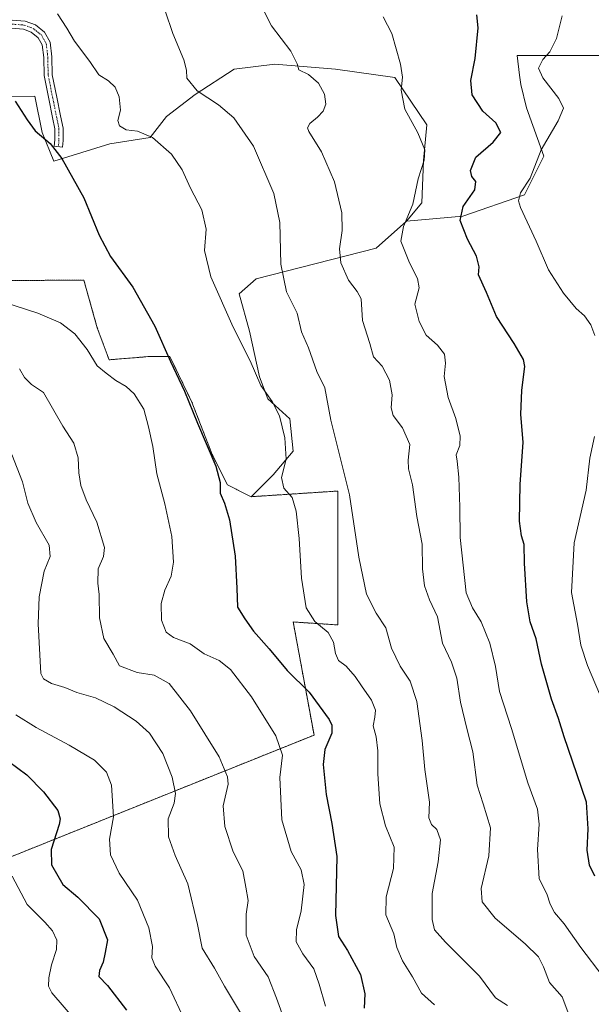
# Model space of a CAD drawing. Units: metres. Extents: x 549557 to 552996, y 4714730 to 4717068.
# Drawn here: x 551728 to 551923, y 4716305 to 4716642 of the extents above; entities that cross this region are included whole.
import ezdxf

# ---------------------------------------------------------------- set-up
doc = ezdxf.new("R2010")
doc.units = ezdxf.units.M
doc.header["$MEASUREMENT"] = 0
doc.linetypes.add('TRAZO_Y_PUNTO', pattern=[1, 0.5, -0.25, 0, -0.25])
doc.linetypes.add('TRAZOS', pattern=[0.75, 0.5, -0.25])
for name, color, linetype, lineweight in [('Arbolado forestal', 92, 'TRAZOS', 0), ('Arbolado forestal CxS', 92, 'Continuous', 0), ('Camino', 19, 'Continuous', 0), ('Camino Cxs', 19, 'Continuous', 0), ('Camino eje', 39, 'TRAZO_Y_PUNTO', 13), ('Cultivos herbáceos CxS', 92, 'Continuous', 0), ('Curva de nivel maestra', 36, 'Continuous', 30), ('Curva de nivel normal', 36, 'Continuous', 0), ('Matorral', 135, 'Continuous', 0), ('Matorral CxS', 135, 'Continuous', 0), ('Pastizal CxS', 92, 'Continuous', 0)]:
    doc.layers.add(name, color=color, linetype=linetype, lineweight=lineweight)

# ---------------------------------------------------------------- blocks, each defined once
blk = doc.blocks.new('*U156')
at = {"layer": 'Matorral CxS', "color": 135, "linetype": 'Continuous', "lineweight": 0}
blk.add_polyline3d([(551699.38, 4716345.4, 787.71), (551828.66, 4716397.32, 823.03), (551821.54, 4716436, 828.27), (551836.81, 4716434.98, 830.93), (551836.81, 4716480.79, 833.54), (551807.12, 4716478.85, 826.96), (551814.63, 4716486.36, 828.79), (551821.57, 4716494.45, 830.81), (551820.41, 4716505.43, 831.83), (551812.9, 4716512.37, 829.94), (551810.01, 4716519.88, 830.3), (551806.54, 4716535.48, 830.66), (551803.07, 4716548.19, 831.57), (551808.85, 4716553.39, 833.52), (551849.88, 4716563.79, 842.79), (551860.28, 4716573.04, 844.92), (551879.49, 4716574.81, 850.01), (551900.66, 4716582.08, 855.08), (551907.28, 4716595.32, 855.51), (551901.32, 4716611.85, 852.68), (551899.34, 4716619.79, 853.4), (551898.94, 4716623, 853.39), (551898.11, 4716629.71, 852.63), (551933.06, 4716629.71, 858)], dxfattribs=at)
blk = doc.blocks.new('*U161')
at = {"layer": 'Arbolado forestal CxS', "color": 92, "linetype": 'Continuous', "lineweight": 0}
blk.add_polyline3d([(551719.16, 4716552.72, 820.87), (551749.94, 4716552.94, 823.92), (551754.53, 4716536.64, 821.98), (551758.58, 4716525.66, 820.9), (551772.45, 4716526.81, 823.24), (551779.38, 4716526.81, 825.23), (551786.89, 4716511.21, 825.09), (551793.83, 4716493.3, 825.14), (551799.03, 4716482.9, 825.58), (551807.12, 4716478.85, 826.96), (551836.81, 4716480.79, 833.54), (551836.81, 4716434.98, 830.93), (551821.54, 4716436, 828.27), (551828.66, 4716397.32, 823.03), (551699.38, 4716345.4, 787.71)], dxfattribs=at)
blk = doc.blocks.new('*U170')
at = {"layer": 'Curva de nivel normal', "color": 36, "linetype": 'Continuous', "lineweight": 0}
blk.add_polyline3d([(551725.38, 4716493.31, 810), (551729.01, 4716483.94, 810), (551730.8, 4716476.68, 810), (551733.66, 4716470.08, 810), (551738.08, 4716462.29, 810), (551738.46, 4716458.37, 810), (551736.4, 4716453.4, 810), (551734.63, 4716444.64, 810), (551734.34, 4716435.39, 810), (551735.27, 4716418.4, 810), (551736.15, 4716416.59, 810), (551738.9, 4716414.95, 810), (551743.45, 4716413.6, 810), (551747.53, 4716411.93, 810), (551753.91, 4716410.04, 810), (551760.29, 4716407.03, 810), (551767.82, 4716402.12, 810), (551772.4, 4716397.95, 810), (551776.96, 4716391.01, 810), (551780.16, 4716382.98, 810), (551781.26, 4716377.35, 810), (551780.78, 4716374.05, 810), (551778.8, 4716368.68, 810), (551778.86, 4716362.55, 810), (551781.22, 4716356.18, 810), (551785.55, 4716346.4, 810), (551788.77, 4716332.56, 810), (551790.45, 4716324.46, 810), (551794.57, 4716317.66, 810), (551798.06, 4716311.47, 810), (551803.85, 4716301.79, 810)], dxfattribs=at)
blk = doc.blocks.new('*U178')
at = {"layer": 'Curva de nivel normal', "color": 36, "linetype": 'Continuous', "lineweight": 0}
blk.add_polyline3d([(551727.93, 4716522.6, 815), (551729.61, 4716519.64, 815), (551732, 4716517.26, 815), (551736.16, 4716514.43, 815), (551742.75, 4716503.01, 815), (551746.56, 4716497.16, 815), (551748.05, 4716492.09, 815), (551748.28, 4716486.97, 815), (551748.93, 4716482.72, 815), (551750.77, 4716477.79, 815), (551754.45, 4716470.16, 815), (551756.97, 4716461.52, 815), (551756.64, 4716458.41, 815), (551754.9, 4716454.15, 815), (551754.73, 4716449.33, 815), (551755.19, 4716445.42, 815), (551755.27, 4716437.44, 815), (551756.8, 4716430.41, 815), (551760.01, 4716424.97, 815), (551762.15, 4716421.01, 815), (551768.19, 4716418.76, 815), (551773.98, 4716417.79, 815), (551779.14, 4716414.93, 815), (551786.47, 4716405.62, 815), (551796.18, 4716389.86, 815), (551799.09, 4716383.1, 815), (551799.29, 4716380.58, 815), (551797.62, 4716373.13, 815), (551798.17, 4716366.08, 815), (551801.02, 4716357.44, 815), (551804.26, 4716350.85, 815), (551805.37, 4716345.32, 815), (551806.18, 4716340.78, 815), (551805.44, 4716336.05, 815), (551805.45, 4716328.86, 815), (551808.16, 4716321.59, 815), (551812.92, 4716314.65, 815), (551815.83, 4716307.3, 815), (551818.63, 4716299.45, 815)], dxfattribs=at)
blk = doc.blocks.new('*U189')
at = {"layer": 'Curva de nivel normal', "color": 36, "linetype": 'Continuous', "lineweight": 0}
blk.add_polyline3d([(551726.73, 4716404.24, 805), (551733.65, 4716399.89, 805), (551744.97, 4716393.9, 805), (551753.64, 4716388.71, 805), (551757.68, 4716384.68, 805), (551759.43, 4716380.18, 805), (551760.08, 4716369.42, 805), (551758.77, 4716361.7, 805), (551759.02, 4716356.39, 805), (551762.06, 4716350.1, 805), (551768.32, 4716340.89, 805), (551772.18, 4716331.43, 805), (551773.45, 4716325.05, 805), (551773.21, 4716321.16, 805), (551774.37, 4716318.27, 805), (551779.29, 4716310.88, 805), (551784.19, 4716300.45, 805)], dxfattribs=at)
blk = doc.blocks.new('*U193')
at = {"layer": 'Curva de nivel normal', "color": 36, "linetype": 'Continuous', "lineweight": 0}
blk.add_polyline3d([(551725.45, 4716349.05, 795), (551730.59, 4716339.4, 795), (551736.62, 4716333.34, 795), (551739.23, 4716330.41, 795), (551740.67, 4716327.14, 795), (551740.62, 4716324.02, 795), (551738.86, 4716318.74, 795), (551738.03, 4716314.29, 795), (551737.87, 4716311.4, 795), (551738.96, 4716309.22, 795), (551747.44, 4716299.36, 795)], dxfattribs=at)
blk = doc.blocks.new('*U206')
at = {"layer": 'Curva de nivel maestra', "color": 36, "linetype": 'Continuous', "lineweight": 30}
blk.add_polyline3d([(551724.31, 4716388.24, 800), (551730.45, 4716383.72, 800), (551736.16, 4716377.89, 800), (551741.06, 4716371.53, 800), (551741.91, 4716368.63, 800), (551741.51, 4716366.71, 800), (551738.75, 4716358.18, 800), (551738.87, 4716353, 800), (551742.73, 4716346.28, 800), (551747.92, 4716341.92, 800), (551755.17, 4716334.44, 800), (551758.02, 4716327.34, 800), (551757.23, 4716322.98, 800), (551756.53, 4716319.64, 800), (551755.27, 4716316.86, 800), (551755.13, 4716314.78, 800), (551758.03, 4716311.65, 800), (551764.52, 4716303.29, 800)], dxfattribs=at)

msp = doc.modelspace()

# ---------------------------------------------------------------- linework, layer by layer
at = {"layer": 'Arbolado forestal', "color": 92, "linetype": 'TRAZOS', "lineweight": 0}
for points in [[(551807.12, 4716478.85, 826.96), (551799.03, 4716482.9, 825.58), (551793.83, 4716493.3, 825.14), (551786.89, 4716511.21, 825.09), (551779.38, 4716526.81, 825.23), (551772.45, 4716526.81, 823.24), (551758.58, 4716525.66, 820.9), (551754.53, 4716536.64, 821.98), (551749.94, 4716552.94, 823.92), (551719.16, 4716552.72, 820.87)], [(551537.85, 4716513.3, 820.09), (551568.06, 4716522.53, 812.6), (551593.51, 4716488.94, 807.12), (551592.49, 4716463.49, 808.32), (551595.54, 4716438.04, 808.96), (551617.94, 4716425.82, 802.48), (551633.21, 4716426.84, 796.33), (551650.82, 4716395.53, 792.68), (551651.53, 4716394.27, 792.46), (551653, 4716393.47, 792.37), (551654.88, 4716392.44, 792.22), (551662.73, 4716388.16, 791.45), (551671.71, 4716388.16, 791.97), (551673.93, 4716388.16, 792.16), (551690.21, 4716384.09, 792.09), (551699.38, 4716345.4, 787.71), (551828.66, 4716397.32, 823.03), (551821.54, 4716436, 828.27), (551836.81, 4716434.98, 830.93), (551836.81, 4716480.79, 833.54), (551807.12, 4716478.85, 826.96)]]:
    msp.add_polyline3d(points, dxfattribs=at)
at = {"layer": 'Camino', "color": 19, "linetype": 'Continuous', "lineweight": 0}
msp.add_polyline3d([(551725.41, 4716641.85, 827.97), (551729.9, 4716641.53, 828.48), (551733.37, 4716640.21, 828.78), (551736.5, 4716637.68, 828.97), (551738.47, 4716634.24, 828.95), (551739.04, 4716629.23, 828.42), (551739.14, 4716623.15, 827.8), (551740.7, 4716615.44, 826.79), (551741.97, 4716609.1, 826.22), (551742.85, 4716604.94, 825.94), (551742.85, 4716600.71, 825.56), (551742.63, 4716598.42, 825.3), (551739.84, 4716598.68, 825.01), (551740.05, 4716600.84, 825.24), (551740.05, 4716604.65, 825.61), (551739.23, 4716608.54, 825.89), (551737.96, 4716614.89, 826.61), (551736.35, 4716622.85, 827.37), (551736.24, 4716629.05, 828.03), (551735.75, 4716633.35, 828.55), (551734.33, 4716635.83, 828.6), (551731.96, 4716637.75, 828.48), (551729.29, 4716638.76, 828.28), (551725.1, 4716639.07, 827.82)], dxfattribs=at)
at = {"layer": 'Camino Cxs', "color": 19, "linetype": 'Continuous', "lineweight": 0}
msp.add_polyline3d([(551725.41, 4716641.85, 827.97), (551729.9, 4716641.53, 828.48), (551733.37, 4716640.21, 828.78), (551736.5, 4716637.68, 828.97), (551738.47, 4716634.24, 828.95), (551739.04, 4716629.23, 828.42), (551739.14, 4716623.15, 827.8), (551740.7, 4716615.44, 826.79), (551741.97, 4716609.1, 826.22), (551742.85, 4716604.94, 825.94), (551742.85, 4716600.71, 825.56), (551742.63, 4716598.42, 825.3), (551739.84, 4716598.68, 825.01), (551740.05, 4716600.84, 825.24), (551740.05, 4716604.65, 825.61), (551739.23, 4716608.54, 825.89), (551737.96, 4716614.89, 826.61), (551736.35, 4716622.85, 827.37), (551736.24, 4716629.05, 828.03), (551735.75, 4716633.35, 828.55), (551734.33, 4716635.83, 828.6), (551731.96, 4716637.75, 828.48), (551729.29, 4716638.76, 828.28), (551725.1, 4716639.07, 827.82)], dxfattribs=at)
at = {"layer": 'Camino eje', "color": 39, "linetype": 'TRAZO_Y_PUNTO', "lineweight": 13}
msp.add_polyline3d([(551725.26, 4716640.46, 827.89), (551729.59, 4716640.14, 828.38), (551732.66, 4716638.98, 828.64), (551735.42, 4716636.76, 828.78), (551737.11, 4716633.79, 828.75), (551737.64, 4716629.14, 828.22), (551737.74, 4716623, 827.58), (551739.33, 4716615.17, 826.7), (551740.6, 4716608.82, 826.08), (551741.45, 4716604.8, 825.75), (551741.45, 4716600.77, 825.37), (551741.24, 4716598.55, 825.14)], dxfattribs=at)
at = {"layer": 'Cultivos herbáceos CxS', "color": 92, "linetype": 'Continuous', "lineweight": 0}
for points in [[(551653.13, 4716615.38, 816.2), (551733.15, 4716615.8, 826.1), (551735.7, 4716603.39, 825.09), (551739.71, 4716593.65, 824.49), (551758.82, 4716599.56, 827.79), (551772.63, 4716601.71, 829.78), (551778.23, 4716608.87, 831.83), (551788.05, 4716616.38, 834.63), (551801.34, 4716625.05, 837.27), (551815.21, 4716626.78, 838.96), (551836.01, 4716625.05, 841.52), (551856.24, 4716622.16, 843.97), (551867.22, 4716605.98, 845.68), (551866.06, 4716593.84, 844.86), (551865.48, 4716579.4, 845.53), (551860.28, 4716573.04, 844.92), (551849.88, 4716563.79, 842.79), (551808.85, 4716553.39, 833.52), (551803.07, 4716548.19, 831.57), (551806.54, 4716535.48, 830.66), (551810.01, 4716519.88, 830.3), (551812.9, 4716512.37, 829.94), (551820.41, 4716505.43, 831.83), (551821.57, 4716494.45, 830.81), (551814.63, 4716486.36, 828.79), (551807.12, 4716478.85, 826.96), (551799.03, 4716482.9, 825.58), (551793.83, 4716493.3, 825.14), (551786.89, 4716511.21, 825.09), (551779.38, 4716526.81, 825.23), (551772.45, 4716526.81, 823.24), (551758.58, 4716525.66, 820.9), (551754.53, 4716536.64, 821.98), (551749.94, 4716552.94, 823.92), (551719.16, 4716552.72, 820.87)], [(551860.28, 4716573.04, 844.92), (551865.48, 4716579.4, 845.53), (551866.06, 4716593.84, 844.86), (551867.22, 4716605.98, 845.68), (551856.24, 4716622.16, 843.97), (551836.01, 4716625.05, 841.52), (551815.21, 4716626.78, 838.96), (551801.34, 4716625.05, 837.27), (551788.05, 4716616.38, 834.63), (551778.23, 4716608.87, 831.83), (551772.63, 4716601.71, 829.78), (551758.82, 4716599.56, 827.79), (551739.71, 4716593.65, 824.49), (551735.7, 4716603.39, 825.09), (551733.15, 4716615.8, 826.1), (551653.13, 4716615.38, 816.2)], [(551807.12, 4716478.85, 826.96), (551814.63, 4716486.36, 828.79), (551821.56, 4716494.45, 830.81), (551820.41, 4716505.43, 831.83), (551812.9, 4716512.37, 829.94), (551810.01, 4716519.88, 830.3), (551806.54, 4716535.48, 830.66), (551803.07, 4716548.19, 831.57), (551808.85, 4716553.39, 833.52), (551849.88, 4716563.8, 842.79), (551860.28, 4716573.04, 844.92)], [(551807.12, 4716478.85, 826.96), (551799.03, 4716482.9, 825.58), (551793.83, 4716493.3, 825.14), (551786.89, 4716511.21, 825.09), (551779.38, 4716526.81, 825.23), (551772.45, 4716526.81, 823.24), (551758.58, 4716525.66, 820.9), (551754.53, 4716536.64, 821.98), (551749.94, 4716552.94, 823.92), (551719.16, 4716552.72, 820.87)]]:
    msp.add_polyline3d(points, dxfattribs=at)
at = {"layer": 'Curva de nivel maestra', "color": 36, "linetype": 'Continuous', "lineweight": 30}
for points in [[(551924.64, 4716349.11, 850), (551922.87, 4716352.79, 850), (551922.01, 4716357.98, 850), (551922.34, 4716365.21, 850), (551921.78, 4716374.39, 850), (551918.46, 4716384.05, 850), (551914.13, 4716396.72, 850), (551912.29, 4716402.94, 850), (551909.84, 4716409.61, 850), (551906.46, 4716421.6, 850), (551904.57, 4716430.29, 850), (551902.61, 4716436.09, 850), (551901.42, 4716442.9, 850), (551900.61, 4716456.09, 850), (551900.54, 4716462.46, 850), (551899.54, 4716465.46, 850), (551898.87, 4716470.46, 850), (551899.14, 4716483.06, 850), (551900.2, 4716497.46, 850), (551899.38, 4716506.96, 850), (551899.65, 4716515.24, 850), (551900.73, 4716523.32, 850), (551900.24, 4716525.77, 850), (551897.08, 4716531.25, 850), (551891.1, 4716540.46, 850), (551887.62, 4716548.72, 850), (551884.86, 4716554.69, 850), (551885.14, 4716557.41, 850), (551884.18, 4716561.07, 850), (551881.11, 4716566.9, 850), (551878.63, 4716573.31, 850), (551879.64, 4716578.05, 850), (551883.61, 4716583.84, 850), (551884.03, 4716586.67, 850), (551882.66, 4716588.34, 850), (551882.17, 4716590.44, 850), (551883.99, 4716594.92, 850), (551889.93, 4716600.14, 850), (551892.54, 4716603.38, 850), (551890.77, 4716606.72, 850), (551886.38, 4716610.69, 850), (551882.72, 4716616.3, 850), (551882.28, 4716621.23, 850), (551883.7, 4716628.72, 850), (551884.78, 4716639.18, 850), (551884.34, 4716643.67, 850)], [(551726.52, 4716614.1, 825), (551730.61, 4716607.71, 825), (551733.31, 4716603.92, 825), (551738.4, 4716599.62, 825), (551742.41, 4716594.47, 825), (551749.93, 4716581.06, 825), (551755.23, 4716568.27, 825), (551759.12, 4716560.97, 825), (551766.67, 4716550.51, 825), (551774.23, 4716537.12, 825), (551779.55, 4716525.06, 825), (551784.4, 4716514.91, 825), (551788.76, 4716504.03, 825), (551795.12, 4716489.26, 825), (551796.62, 4716483.76, 825), (551796.52, 4716480.1, 825), (551798.06, 4716476.59, 825), (551799.7, 4716470.93, 825), (551801.68, 4716458.55, 825), (551802.27, 4716447.6, 825), (551802.47, 4716441.12, 825), (551804.97, 4716437.06, 825), (551807.94, 4716432.87, 825), (551813.26, 4716426.85, 825), (551819.5, 4716419.43, 825), (551827.02, 4716411.95, 825), (551833.8, 4716402.62, 825), (551834.8, 4716400.7, 825), (551834.78, 4716397.95, 825), (551832.39, 4716392.43, 825), (551831.75, 4716387.23, 825), (551832.79, 4716377.04, 825), (551834.77, 4716367.06, 825), (551836.5, 4716355.76, 825), (551836.05, 4716335.64, 825), (551837.01, 4716328.44, 825), (551840.15, 4716323.7, 825), (551844.5, 4716315.39, 825), (551845.97, 4716308.85, 825), (551845.81, 4716303.91, 825)]]:
    msp.add_polyline3d(points, dxfattribs=at)
at = {"layer": 'Curva de nivel normal', "color": 36, "linetype": 'Continuous', "lineweight": 0}
for points in [[(551810.83, 4716646.41, 840), (551814.06, 4716639.9, 840), (551820.7, 4716631.22, 840), (551822.9, 4716626.94, 840), (551823.49, 4716624.87, 840), (551826.72, 4716623.23, 840), (551830.15, 4716620.23, 840), (551832.24, 4716616.51, 840), (551832.66, 4716613.09, 840), (551831.75, 4716610.75, 840), (551829.89, 4716608.68, 840), (551827.18, 4716606.52, 840), (551826.45, 4716605.01, 840), (551826.88, 4716603.78, 840), (551831.22, 4716596.82, 840), (551835.6, 4716586.48, 840), (551838.17, 4716575.93, 840), (551838.28, 4716569.89, 840), (551837.35, 4716563.62, 840), (551837.87, 4716558.8, 840), (551840.45, 4716552.86, 840), (551843.44, 4716548.99, 840), (551844.73, 4716546.48, 840), (551845.2, 4716539.12, 840), (551847.68, 4716531.26, 840), (551849.04, 4716526.63, 840), (551851.93, 4716523.52, 840), (551854.5, 4716518.75, 840), (551855.4, 4716513.65, 840), (551855.01, 4716509.26, 840), (551855.72, 4716506.62, 840), (551858.86, 4716502.44, 840), (551861.4, 4716496.72, 840), (551860.83, 4716491.39, 840), (551860.9, 4716488.33, 840), (551862.33, 4716482.95, 840), (551863.75, 4716472.12, 840), (551865.58, 4716462.62, 840), (551865.76, 4716454.13, 840), (551866.39, 4716448.31, 840), (551868.12, 4716443.6, 840), (551870.9, 4716437.75, 840), (551872.58, 4716428.74, 840), (551875.64, 4716422.23, 840), (551877.5, 4716416.82, 840), (551878.72, 4716408.56, 840), (551880.91, 4716399.56, 840), (551882.99, 4716391.58, 840), (551884.49, 4716380.16, 840), (551886.54, 4716373.79, 840), (551888.96, 4716365.63, 840), (551888.39, 4716355.98, 840), (551885.79, 4716344.88, 840), (551886.14, 4716340.25, 840), (551890.6, 4716334.68, 840), (551900.81, 4716325.9, 840), (551905.36, 4716321.54, 840), (551907.16, 4716318.12, 840), (551909.2, 4716312.72, 840), (551913.5, 4716307.75, 840), (551915.81, 4716301.73, 840)], [(551869.88, 4716305.07, 830), (551865.45, 4716309.06, 830), (551862.32, 4716314.66, 830), (551858.86, 4716320.14, 830), (551857.01, 4716324.63, 830), (551855.92, 4716329.32, 830), (551853.18, 4716335.81, 830), (551853.27, 4716341.99, 830), (551855.81, 4716351.72, 830), (551856.08, 4716359.02, 830), (551853.04, 4716366.27, 830), (551851.14, 4716373.82, 830), (551850.46, 4716384.05, 830), (551850.44, 4716391.91, 830), (551849.85, 4716396.68, 830), (551848.9, 4716400.53, 830), (551849.48, 4716403.46, 830), (551849.63, 4716405.88, 830), (551848.3, 4716409.31, 830), (551844.85, 4716414.13, 830), (551842.69, 4716417.37, 830), (551839.59, 4716420.85, 830), (551837.05, 4716422.82, 830), (551835.94, 4716425.17, 830), (551835.34, 4716429.1, 830), (551833.46, 4716432.39, 830), (551828.92, 4716436.18, 830), (551825.93, 4716440.86, 830), (551824.35, 4716450.94, 830), (551823.56, 4716464.52, 830), (551822.59, 4716473.86, 830), (551821.17, 4716478.56, 830), (551818.34, 4716481.75, 830), (551817.59, 4716485.38, 830), (551819.11, 4716491.67, 830), (551818.67, 4716499.03, 830), (551816.81, 4716506.54, 830), (551814.36, 4716511.43, 830), (551810.47, 4716516.83, 830), (551806.84, 4716525.29, 830), (551801, 4716536.8, 830), (551793.37, 4716554.05, 830), (551791.19, 4716563.06, 830), (551791.82, 4716570.4, 830), (551790.32, 4716576.98, 830), (551786.43, 4716584.37, 830), (551783.54, 4716590.68, 830), (551779.98, 4716595.98, 830), (551773.44, 4716601.74, 830), (551768.26, 4716603.84, 830), (551764.42, 4716604.36, 830), (551762.1, 4716605.71, 830), (551761.57, 4716607.51, 830), (551762.44, 4716611.05, 830), (551761.99, 4716615.64, 830), (551760.67, 4716618.87, 830), (551758.44, 4716621.06, 830), (551755.07, 4716623.15, 830), (551752.01, 4716627.63, 830), (551746.75, 4716634.69, 830), (551744.13, 4716639.07, 830), (551740.99, 4716643.93, 830)], [(551777.75, 4716644.96, 835), (551780.39, 4716637.31, 835), (551784.14, 4716628.25, 835), (551785.04, 4716624.68, 835), (551785.16, 4716622.03, 835), (551788.73, 4716617.62, 835), (551795.96, 4716612.81, 835), (551801.27, 4716608.44, 835), (551807.92, 4716598.72, 835), (551814.86, 4716582.58, 835), (551816.96, 4716572.61, 835), (551817.26, 4716558.39, 835), (551819.29, 4716548.87, 835), (551822.91, 4716541.66, 835), (551824.32, 4716535.2, 835), (551826.74, 4716529.72, 835), (551829.56, 4716521.72, 835), (551832.35, 4716516.07, 835), (551834.42, 4716504.98, 835), (551840.78, 4716479.53, 835), (551843.98, 4716458.21, 835), (551846.63, 4716445.55, 835), (551849.85, 4716439.01, 835), (551853.17, 4716434.05, 835), (551855.18, 4716427.05, 835), (551858.11, 4716420.9, 835), (551861.54, 4716415.78, 835), (551863.78, 4716408.76, 835), (551865.59, 4716395.48, 835), (551866.5, 4716385.58, 835), (551868.1, 4716374.39, 835), (551867.9, 4716369.03, 835), (551868.81, 4716366.7, 835), (551870.7, 4716364.98, 835), (551871.92, 4716361.5, 835), (551871.07, 4716353.98, 835), (551869.1, 4716343.09, 835), (551869.06, 4716334.2, 835), (551869.85, 4716330.76, 835), (551873.6, 4716326.52, 835), (551885.28, 4716314.91, 835), (551890.7, 4716307.52, 835), (551894.78, 4716304.86, 835)], [(551852.32, 4716642.91, 845), (551855.28, 4716637.21, 845), (551858.25, 4716626.79, 845), (551858.91, 4716622.3, 845), (551858.43, 4716617.83, 845), (551859.7, 4716611.37, 845), (551864.17, 4716603.28, 845), (551866.53, 4716597.47, 845), (551866.31, 4716593.94, 845), (551864.28, 4716587.52, 845), (551862.43, 4716578.89, 845), (551859.19, 4716571.26, 845), (551858.3, 4716566.25, 845), (551861.34, 4716558.85, 845), (551864, 4716553.52, 845), (551864.59, 4716550.28, 845), (551863.16, 4716544.72, 845), (551864.62, 4716538.82, 845), (551867.02, 4716534.04, 845), (551870.83, 4716530.69, 845), (551873.23, 4716527.59, 845), (551873.57, 4716524.5, 845), (551873.1, 4716519.95, 845), (551874.49, 4716512.82, 845), (551877.18, 4716505.54, 845), (551878.6, 4716499.51, 845), (551878.53, 4716496.39, 845), (551877.29, 4716493.2, 845), (551877.61, 4716490.97, 845), (551878.18, 4716485.53, 845), (551878.55, 4716475.27, 845), (551878.57, 4716464.91, 845), (551880.69, 4716446.02, 845), (551882.81, 4716440.89, 845), (551885.82, 4716436.04, 845), (551888.73, 4716428.73, 845), (551890.65, 4716420.76, 845), (551892.12, 4716412.23, 845), (551896.15, 4716399.62, 845), (551901.71, 4716380.97, 845), (551905.02, 4716371.94, 845), (551905.64, 4716366.88, 845), (551905.09, 4716358.23, 845), (551905.61, 4716348.12, 845), (551908.25, 4716343.07, 845), (551909.44, 4716339.46, 845), (551910.91, 4716336.65, 845), (551914.18, 4716332.81, 845), (551919.87, 4716324.66, 845), (551927.51, 4716314.6, 845)], [(551913.47, 4716643.27, 855), (551911.58, 4716635.56, 855), (551909.3, 4716631.04, 855), (551906.86, 4716628.35, 855), (551905.45, 4716625.38, 855), (551906.88, 4716622.14, 855), (551912.39, 4716614.99, 855), (551913.9, 4716611.73, 855), (551912.14, 4716607.37, 855), (551906.26, 4716597.44, 855), (551902.52, 4716587.79, 855), (551899.28, 4716582.76, 855), (551898.55, 4716580.08, 855), (551899.2, 4716577.77, 855), (551904.62, 4716566.21, 855), (551908.87, 4716556.46, 855), (551913.92, 4716548.51, 855), (551918.32, 4716543.24, 855), (551921.1, 4716540.68, 855), (551923.33, 4716537.59, 855), (551924.7, 4716533.95, 855)], [(551722.56, 4716545.4, 820), (551734.26, 4716541.66, 820), (551742.02, 4716538.31, 820), (551746.83, 4716534.54, 820), (551751.14, 4716529.14, 820), (551754.51, 4716523.6, 820), (551757.54, 4716521.11, 820), (551760.88, 4716518.56, 820), (551764.38, 4716516.58, 820), (551767.14, 4716514.07, 820), (551770.41, 4716508.81, 820), (551772.08, 4716502.74, 820), (551773.59, 4716496.05, 820), (551774.87, 4716486.72, 820), (551777.6, 4716476.39, 820), (551780.04, 4716465.19, 820), (551780.61, 4716456.49, 820), (551779.76, 4716451.72, 820), (551777.68, 4716446.94, 820), (551776.42, 4716442.29, 820), (551776.55, 4716436.58, 820), (551778.08, 4716432.55, 820), (551780.58, 4716430.64, 820), (551786.34, 4716428.5, 820), (551791.04, 4716425.09, 820), (551796.19, 4716422.81, 820), (551800.06, 4716419.79, 820), (551807.25, 4716410.38, 820), (551815.62, 4716397.08, 820), (551817.87, 4716390.44, 820), (551816.91, 4716382.79, 820), (551817.67, 4716368.33, 820), (551820.81, 4716357.46, 820), (551824.29, 4716351.23, 820), (551825.31, 4716346.24, 820), (551824.28, 4716337.21, 820), (551822.7, 4716330.74, 820), (551822.57, 4716326.66, 820), (551824.83, 4716322.48, 820), (551828.64, 4716317.43, 820), (551830.44, 4716312.16, 820), (551832.55, 4716304.6, 820)], [(551924.53, 4716499.38, 855), (551922.92, 4716492.02, 855), (551921.66, 4716481.04, 855), (551917.57, 4716463.05, 855), (551916.72, 4716446.05, 855), (551918.72, 4716435.22, 855), (551919.89, 4716428.09, 855), (551922.16, 4716421.08, 855), (551927.9, 4716407.64, 855)]]:
    msp.add_polyline3d(points, dxfattribs=at)
at = {"layer": 'Matorral', "color": 135, "linetype": 'Continuous', "lineweight": 0}
for points in [[(551860.28, 4716573.04, 844.92), (551879.49, 4716574.81, 850.01), (551900.66, 4716582.08, 855.08), (551907.28, 4716595.32, 855.51), (551901.32, 4716611.85, 852.68), (551899.34, 4716619.79, 853.4), (551898.94, 4716623, 853.39), (551898.1, 4716629.71, 852.63), (551933.06, 4716629.71, 858), (551937.87, 4716618.58, 858.98), (551947.52, 4716610.68, 860.5)], [(551807.12, 4716478.85, 826.96), (551814.63, 4716486.36, 828.79), (551821.56, 4716494.45, 830.81), (551820.41, 4716505.43, 831.83), (551812.9, 4716512.37, 829.94), (551810.01, 4716519.88, 830.3), (551806.54, 4716535.48, 830.66), (551803.07, 4716548.19, 831.57), (551808.85, 4716553.39, 833.52), (551849.88, 4716563.8, 842.79), (551860.28, 4716573.04, 844.92)], [(551537.85, 4716513.3, 820.09), (551568.06, 4716522.53, 812.6), (551593.51, 4716488.94, 807.12), (551592.49, 4716463.49, 808.32), (551595.54, 4716438.04, 808.96), (551617.94, 4716425.82, 802.48), (551633.21, 4716426.84, 796.33), (551650.82, 4716395.53, 792.68), (551651.53, 4716394.27, 792.46), (551653, 4716393.47, 792.37), (551654.88, 4716392.44, 792.22), (551662.73, 4716388.16, 791.45), (551671.71, 4716388.16, 791.97), (551673.93, 4716388.16, 792.16), (551690.21, 4716384.09, 792.09), (551699.38, 4716345.4, 787.71), (551828.66, 4716397.32, 823.03), (551821.54, 4716436, 828.27), (551836.81, 4716434.98, 830.93), (551836.81, 4716480.79, 833.54), (551807.12, 4716478.85, 826.96)]]:
    msp.add_polyline3d(points, dxfattribs=at)
at = {"layer": 'Pastizal CxS', "color": 92, "linetype": 'Continuous', "lineweight": 0}
for points in [[(551933.06, 4716629.71, 858), (551898.11, 4716629.71, 852.63), (551898.94, 4716623, 853.39), (551899.34, 4716619.79, 853.4), (551901.32, 4716611.85, 852.68), (551907.28, 4716595.32, 855.51), (551900.66, 4716582.08, 855.08), (551879.49, 4716574.81, 850.01), (551860.28, 4716573.04, 844.92), (551865.48, 4716579.4, 845.53), (551866.06, 4716593.84, 844.86), (551867.22, 4716605.98, 845.68), (551856.24, 4716622.16, 843.97), (551836.01, 4716625.05, 841.52), (551815.21, 4716626.78, 838.96), (551801.34, 4716625.05, 837.27), (551788.05, 4716616.38, 834.63), (551778.23, 4716608.87, 831.83), (551772.63, 4716601.71, 829.78), (551758.82, 4716599.56, 827.79), (551739.71, 4716593.65, 824.49), (551735.7, 4716603.39, 825.09), (551733.15, 4716615.8, 826.1), (551653.13, 4716615.38, 816.2)], [(551860.28, 4716573.04, 844.92), (551879.49, 4716574.81, 850.01), (551900.66, 4716582.08, 855.08), (551907.28, 4716595.32, 855.51), (551901.32, 4716611.85, 852.68), (551899.34, 4716619.79, 853.4), (551898.94, 4716623, 853.39), (551898.1, 4716629.71, 852.63), (551933.06, 4716629.71, 858), (551937.87, 4716618.58, 858.98), (551947.52, 4716610.68, 860.5)], [(551860.28, 4716573.04, 844.92), (551865.48, 4716579.4, 845.53), (551866.06, 4716593.84, 844.86), (551867.22, 4716605.98, 845.68), (551856.24, 4716622.16, 843.97), (551836.01, 4716625.05, 841.52), (551815.21, 4716626.78, 838.96), (551801.34, 4716625.05, 837.27), (551788.05, 4716616.38, 834.63), (551778.23, 4716608.87, 831.83), (551772.63, 4716601.71, 829.78), (551758.82, 4716599.56, 827.79), (551739.71, 4716593.65, 824.49), (551735.7, 4716603.39, 825.09), (551733.15, 4716615.8, 826.1), (551653.13, 4716615.38, 816.2)]]:
    msp.add_polyline3d(points, dxfattribs=at)

# ---------------------------------------------------------------- block references
at = {"layer": 'Arbolado forestal CxS', "color": 92, "linetype": 'Continuous', "lineweight": 0}
msp.add_blockref('*U161', (0, 0), dxfattribs=at)
at = {"layer": 'Curva de nivel maestra', "color": 36, "linetype": 'Continuous', "lineweight": 30}
msp.add_blockref('*U206', (0, 0), dxfattribs=at)
at = {"layer": 'Curva de nivel normal', "color": 36, "linetype": 'Continuous', "lineweight": 0}
for name in ['*U189', '*U193', '*U170', '*U178']:
    msp.add_blockref(name, (0, 0), dxfattribs=at)
at = {"layer": 'Matorral CxS', "color": 135, "linetype": 'Continuous', "lineweight": 0}
msp.add_blockref('*U156', (0, 0), dxfattribs=at)

doc.saveas('drawing.dxf')
